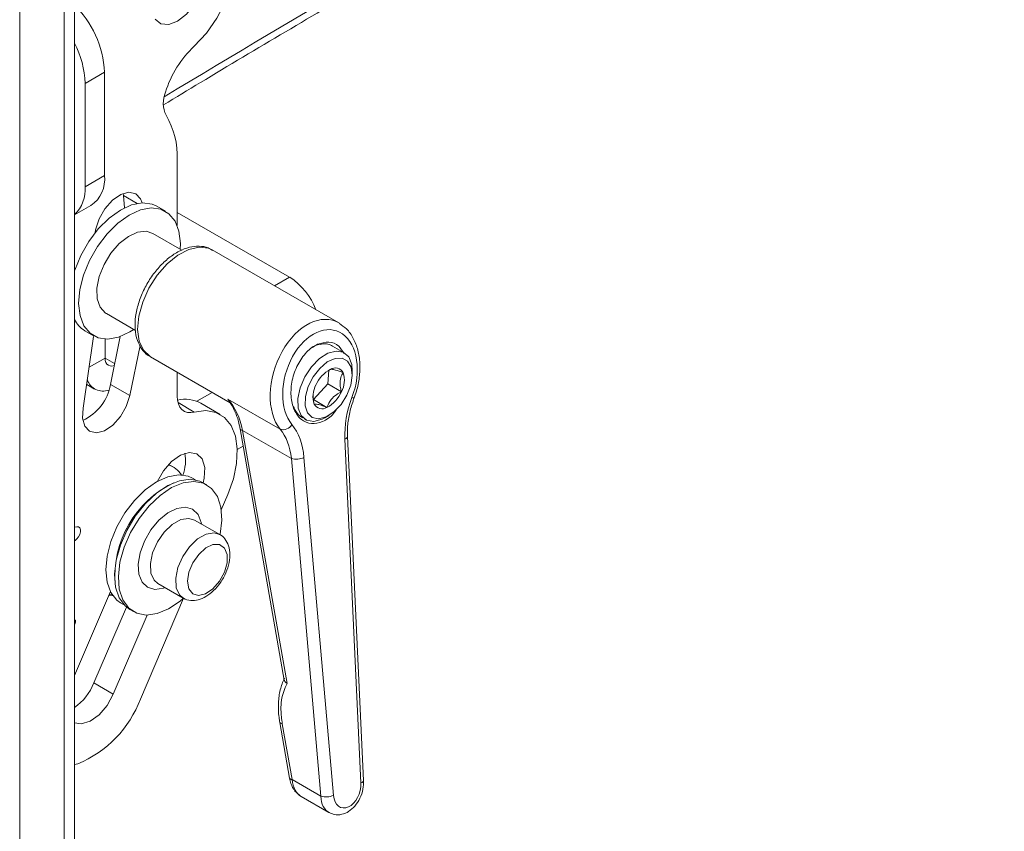
# Model space of a CAD drawing. Units: inches. Extents: x 0.3 to 81.9, y 0.2 to 51.2.
# Drawn here: x 65.7 to 69.4, y 37 to 40.1 of the extents above; entities that cross this region are included whole.
import ezdxf

# ---------------------------------------------------------------- set-up
doc = ezdxf.new("R2010")
doc.units = ezdxf.units.IN
doc.header["$MEASUREMENT"] = 0

msp = doc.modelspace()

# ---------------------------------------------------------------- linework, layer by layer
at = {"color": 7, "linetype": 'Continuous', "lineweight": 15}
for p, q in [((65.6792, 43.7578), (65.6792, 31.9313)), ((65.8886, 32.0583), (65.8886, 43.6369)), ((66.0031, 39.8965), (65.9291, 39.8538)), ((66.0031, 39.501), (66.0031, 39.8965)), ((65.9291, 39.4583), (65.9291, 39.8538)), ((66.2815, 39.5621), (66.2815, 39.3096)), ((65.9291, 39.4583), (66.0031, 39.501)), ((66.0747, 39.4326), (66.0757, 39.4246)), ((66.0757, 39.4246), (66.0798, 39.3778)), ((65.8886, 39.3504), (65.9513, 39.3866)), ((66.2366, 39.3647), (66.2033, 39.3839)), ((66.2815, 39.3604), (66.7114, 39.1122)), ((66.2993, 39.2156), (66.1877, 39.28)), ((66.8995, 38.9373), (66.4153, 39.2168)), ((66.0105, 38.9732), (66.1218, 38.9089)), ((65.9284, 38.9076), (65.9616, 38.8884)), ((66.1009, 38.9031), (66.1157, 38.9124)), ((65.9225, 38.6118), (65.9616, 38.885)), ((66.0057, 38.8028), (66.0057, 38.8757)), ((66.0633, 38.8852), (66.0258, 38.7022)), ((66.1393, 38.8511), (66.1001, 38.6594)), ((66.808, 38.8502), (66.7988, 38.8435)), ((66.9202, 38.823), (66.8754, 38.8489)), ((66.1791, 38.8076), (66.4837, 38.6318)), ((66.2815, 38.7485), (66.2815, 38.6575)), ((66.857, 38.7041), (66.8616, 38.7563)), ((66.867, 38.7599), (66.8585, 38.7542)), ((66.9508, 38.7391), (66.9508, 38.7554)), ((65.9354, 38.7019), (65.9657, 38.6844)), ((66.0258, 38.7022), (66.1001, 38.6594)), ((66.8019, 38.6442), (66.857, 38.7041)), ((66.857, 38.7041), (66.9092, 38.674)), ((66.4461, 38.5875), (66.3719, 38.6304)), ((66.4749, 38.6462), (66.6751, 38.5307)), ((66.8019, 38.6442), (66.8541, 38.6141)), ((66.7699, 38.5688), (66.7726, 38.5673)), ((66.8464, 38.5746), (66.8606, 38.5828)), ((66.5221, 38.5322), (66.6907, 37.5715)), ((66.5317, 38.5265), (66.7016, 37.5582)), ((66.718, 38.4189), (66.5317, 38.5265)), ((66.984, 37.178), (66.9226, 38.4932)), ((66.9939, 37.1876), (66.9325, 38.5029)), ((66.5113, 38.4537), (66.5336, 38.4666)), ((66.8307, 37.1269), (66.718, 38.4189)), ((66.7662, 38.4225), (66.8789, 37.1305)), ((66.266, 38.3864), (66.2486, 38.3964)), ((66.3514, 38.3371), (66.3402, 38.3435)), ((66.3943, 38.318), (66.3802, 38.3262)), ((66.475, 38.2807), (66.4501, 38.2227)), ((66.4442, 38.1276), (66.3473, 38.1835)), ((65.8981, 38.1574), (65.8886, 38.1559)), ((65.8908, 38.1057), (65.8886, 38.1044)), ((65.8886, 37.5886), (66.026, 37.9098)), ((66.2073, 37.941), (66.3042, 37.8851)), ((66.0351, 37.8948), (66.0193, 37.8942)), ((66.0213, 37.899), (66.0332, 37.8975)), ((66.3054, 37.8841), (66.1406, 37.4987)), ((66.3042, 37.8851), (66.3025, 37.8862)), ((66.087, 37.8505), (65.9628, 37.5602)), ((66.0652, 37.8672), (66.0764, 37.8608)), ((66.1002, 37.8412), (66.1144, 37.8331)), ((66.1665, 37.8199), (66.0371, 37.5173)), ((65.8886, 37.785), (65.8909, 37.7889)), ((65.9628, 37.5602), (66.0371, 37.5173)), ((66.6736, 37.4095), (66.711, 37.1962)), ((66.6832, 37.4038), (66.7206, 37.1905)), ((65.9012, 37.2515), (65.8886, 37.2483)), ((66.8307, 37.1269), (66.7206, 37.1905)), ((66.7558, 37.1257), (66.8608, 37.0651))]:
    msp.add_line(p, q, dxfattribs=at)
at = {"color": 8, "linetype": 'Continuous', "lineweight": 15}
for p, q in [((65.8492, 43.6597), (65.8492, 32.0355)), ((66.0757, 39.4246), (66.128, 39.3944)), ((66.654, 39.079), (66.7114, 39.1122)), ((66.0057, 38.8028), (65.9448, 38.7676)), ((66.0057, 38.8028), (66.0421, 38.7818)), ((66.4148, 38.6715), (66.3563, 38.6377)), ((66.2846, 38.6325), (66.3468, 38.5966)), ((65.8908, 38.1057), (65.8886, 38.107)), ((65.8909, 37.7889), (65.8886, 37.7902))]:
    msp.add_line(p, q, dxfattribs=at)
at = {"color": 7, "linetype": 'Continuous', "lineweight": 15, "flags": 128}
for points in [[(66.4756, 40.4465), (66.4958, 40.405), (66.5051, 40.3534), (66.5032, 40.2944), (66.4901, 40.2308), (66.4665, 40.166), (66.4335, 40.1032), (66.3929, 40.0456), (66.3468, 39.9961)], [(66.3686, 40.313), (66.3805, 40.2825), (66.3805, 40.2427), (66.3688, 40.1984), (66.3467, 40.1551), (66.3168, 40.1179), (66.2829, 40.0912), (66.2489, 40.0785), (66.219, 40.081), (66.1967, 40.0987)], [(65.9677, 39.2829), (65.9695, 39.294), (65.9827, 39.3352), (66.0051, 39.3744), (66.0339, 39.4069), (66.0657, 39.4288), (66.0966, 39.4374), (66.1229, 39.4317), (66.1414, 39.4124), (66.1475, 39.3967)], [(66.2033, 39.3839), (66.1857, 39.3918), (66.1486, 39.3967), (66.1073, 39.3891), (66.064, 39.3693), (66.0208, 39.3382), (65.9798, 39.2975), (65.9432, 39.2492), (65.9127, 39.1957), (65.8899, 39.1397), (65.8887, 39.1361)], [(66.2928, 39.2193), (66.2935, 39.2409), (66.2882, 39.2878), (66.2735, 39.3266), (66.25, 39.3553), (66.2189, 39.3726), (66.1818, 39.3776), (66.1406, 39.3699), (66.0973, 39.3501), (66.054, 39.319), (66.0131, 39.2783), (65.9764, 39.23), (65.9459, 39.1765), (65.9231, 39.1205), (65.9091, 39.0648), (65.9046, 39.0122), (65.9099, 38.9654), (65.9247, 38.9266), (65.9482, 38.8978), (65.9793, 38.8806), (66.0164, 38.8756), (66.0576, 38.8833), (66.1009, 38.9031), (66.1009, 38.9031)], [(66.0105, 38.9732), (66.0073, 38.9751), (65.987, 38.9972), (65.9758, 39.0298), (65.9745, 39.0703), (65.9834, 39.1153), (66.0016, 39.1612), (66.0277, 39.2043), (66.0596, 39.2411), (66.0947, 39.2686), (66.1302, 39.2847), (66.1631, 39.2879), (66.1877, 39.28)], [(66.8464, 38.5746), (66.8352, 38.5688), (66.8036, 38.5605), (66.7763, 38.5654), (66.7558, 38.5829), (66.7442, 38.6115), (66.7426, 38.6482), (66.7512, 38.6896), (66.769, 38.7314), (66.7945, 38.7698), (66.825, 38.8008), (66.8576, 38.8215), (66.8892, 38.8298), (66.9165, 38.825), (66.937, 38.8074), (66.9486, 38.7788), (66.9508, 38.7554)], [(66.0406, 38.7747), (66.0399, 38.7744), (66.0319, 38.7726), (66.0246, 38.7729), (66.0182, 38.7753), (66.0129, 38.7797), (66.009, 38.7859), (66.0066, 38.7937), (66.0057, 38.8028)], [(66.8508, 38.5778), (66.8805, 38.5969), (66.908, 38.6257), (66.9304, 38.6612), (66.9451, 38.6995), (66.9508, 38.7365), (66.9466, 38.768), (66.9331, 38.7908), (66.9118, 38.8024), (66.8849, 38.8014), (66.8554, 38.7881), (66.8264, 38.7637), (66.8011, 38.7311), (66.7823, 38.6937), (66.7719, 38.6556), (66.7712, 38.6208), (66.7801, 38.5933), (66.7978, 38.5759), (66.8222, 38.5705), (66.8508, 38.5778)], [(66.1001, 38.6594), (66.0866, 38.6182), (66.064, 38.5791), (66.0351, 38.5468), (66.0033, 38.5252), (65.9724, 38.517), (65.9463, 38.523), (65.928, 38.5426), (65.9197, 38.5735), (65.9225, 38.6118)], [(66.2815, 38.6575), (66.2827, 38.6415), (66.2862, 38.6274), (66.2919, 38.6154), (66.2997, 38.6059), (66.3094, 38.5992), (66.3206, 38.5953), (66.3332, 38.5944), (66.3468, 38.5966)], [(66.3468, 38.5966), (66.3903, 38.6023), (66.4294, 38.5953), (66.4623, 38.5761), (66.4875, 38.5454), (66.5041, 38.5046), (66.5112, 38.4554), (66.5086, 38.4001), (66.4963, 38.341), (66.475, 38.2807)], [(66.2053, 38.3292), (66.229, 38.3719), (66.2598, 38.4076), (66.294, 38.4321), (66.3276, 38.4423), (66.3565, 38.4371), (66.3771, 38.4171), (66.3871, 38.3847), (66.3851, 38.3438), (66.3809, 38.3258)], [(66.3402, 38.3435), (66.3238, 38.351), (66.2869, 38.3564), (66.2458, 38.3492), (66.2025, 38.3298), (66.1592, 38.2991), (66.1181, 38.2587), (66.0813, 38.2106), (66.0506, 38.1573), (66.0274, 38.1013), (66.0131, 38.0456), (66.0083, 37.9928), (66.0132, 37.9457), (66.0276, 37.9066), (66.0509, 37.8775), (66.0652, 37.8672)], [(66.3802, 38.3262), (66.3681, 38.3321), (66.3312, 38.3393), (66.2898, 38.3337), (66.2459, 38.3155), (66.2017, 38.2858), (66.1595, 38.2459), (66.1213, 38.1978), (66.089, 38.1441), (66.0644, 38.0873), (66.0485, 38.0303), (66.0423, 37.9761), (66.046, 37.9272), (66.0594, 37.8861), (66.0819, 37.855), (66.1002, 37.8412)], [(66.4459, 38.1281), (66.446, 38.1289), (66.4523, 38.1832), (66.4486, 38.2321), (66.4351, 38.2731), (66.4126, 38.3043), (66.3822, 38.3239), (66.3454, 38.3311), (66.304, 38.3255), (66.2601, 38.3074), (66.2159, 38.2776), (66.1736, 38.2377), (66.1354, 38.1897), (66.1032, 38.1359), (66.0785, 38.0791), (66.0627, 38.0222), (66.0564, 37.9679), (66.0601, 37.919), (66.0736, 37.878), (66.0961, 37.8468), (66.1265, 37.8272), (66.1633, 37.82), (66.2048, 37.8256), (66.2487, 37.8437), (66.2928, 37.8735), (66.3054, 37.8841)], [(65.8908, 38.1057), (65.8981, 38.1114), (65.9045, 38.1193), (65.9092, 38.1286), (65.9117, 38.138), (65.9117, 38.1465), (65.9092, 38.1531), (65.9045, 38.1569), (65.8981, 38.1574)], [(66.4429, 37.9493), (66.4617, 37.984), (66.4719, 38.0199), (66.4719, 38.0522), (66.4619, 38.0765), (66.4431, 38.0895), (66.4182, 38.0896), (66.3904, 38.0766), (66.3635, 38.0523), (66.3411, 38.02), (66.3264, 37.9841), (66.3212, 37.9494), (66.3262, 37.9206), (66.3409, 37.9016), (66.3631, 37.895), (66.39, 37.9016), (66.4178, 37.9205), (66.4429, 37.9493)], [(65.8886, 37.801), (65.89, 37.801), (65.8915, 37.8002), (65.8926, 37.7988), (65.8931, 37.7967), (65.8929, 37.7942), (65.8922, 37.7915), (65.8909, 37.7889)], [(66.0371, 37.5173), (66.0134, 37.4746), (65.9826, 37.4389), (65.9484, 37.4144), (65.9148, 37.4042), (65.8886, 37.4081)]]:
    msp.add_lwpolyline(points, dxfattribs=at)
at = {"color": 8, "linetype": 'Continuous', "lineweight": 15, "flags": 128}
for points in [[(66.4153, 39.2168), (66.4013, 39.2231), (66.3656, 39.2277), (66.3256, 39.2187), (66.2837, 39.1967), (66.2427, 39.1632), (66.2052, 39.1201), (66.1734, 39.0703), (66.1494, 39.0168), (66.1347, 38.9631), (66.1302, 38.9124), (66.1362, 38.868), (66.1523, 38.8327), (66.1775, 38.8086), (66.1791, 38.8076)], [(66.5221, 38.5322), (66.5226, 38.5308), (66.5245, 38.529), (66.5275, 38.5275), (66.5317, 38.5265)], [(66.9325, 38.5029), (66.9325, 38.5027), (66.9319, 38.5002), (66.9299, 38.4977), (66.9268, 38.4953), (66.9226, 38.4932)], [(66.2348, 37.9252), (66.2286, 37.923), (66.1961, 37.9182), (66.1683, 37.9261), (66.1474, 37.9461), (66.1352, 37.9766), (66.1327, 38.0151), (66.14, 38.0585), (66.1566, 38.1033), (66.1811, 38.1459), (66.2115, 38.1827), (66.2454, 38.2109), (66.2801, 38.2281), (66.3126, 38.2329), (66.3404, 38.225), (66.3613, 38.205), (66.3735, 38.1745), (66.3747, 38.1677)], [(66.3473, 38.1835), (66.3259, 38.1899), (66.2953, 38.1851), (66.2627, 38.1669), (66.2317, 38.1374), (66.2057, 38.0997), (66.1874, 38.058), (66.1788, 38.0168), (66.181, 37.9805), (66.1936, 37.953), (66.2073, 37.941)], [(66.3025, 37.8862), (66.2904, 37.8971), (66.2778, 37.9246), (66.2757, 37.9609), (66.2842, 38.0021), (66.3025, 38.0438), (66.3286, 38.0815), (66.3596, 38.111), (66.3922, 38.1291), (66.4228, 38.134), (66.443, 38.1283)], [(66.711, 37.1962), (66.7116, 37.1948), (66.7134, 37.193), (66.7165, 37.1915), (66.7206, 37.1905)], [(66.984, 37.178), (66.9883, 37.1801), (66.9914, 37.1825), (66.9933, 37.1849), (66.9939, 37.1875), (66.9939, 37.1876)]]:
    msp.add_lwpolyline(points, dxfattribs=at)
at = {"color": 7, "linetype": 'Continuous', "lineweight": 15}
for centre, radius, start, end in [((65.6161, 39.8783), 0.3875, 2.6923, 45.9375), ((65.5757, 39.8426), 0.3536, 1.8236, 27.764), ((66.6326, 39.6938), 0.416, 133.3959, 162.3464), ((66.3371, 39.7791), 0.1089, 157.9255, 205.8613), ((65.9674, 39.5735), 0.3143, 357.9252, 30.1919), ((65.8846, 39.4857), 0.1195, 303.9378, 7.3743), ((65.7975, 39.4473), 0.1321, 313.6041, 4.7875), ((66.5746, 38.8988), 0.2535, 20.5589, 57.3322), ((65.9818, 38.9964), 0.1037, 205.9451, 238.9469), ((66.9244, 38.6518), 0.1224, 117.9499, 156.8272), ((66.8854, 38.7309), 0.0343, 27.7915, 122.2785), ((66.8307, 38.7177), 0.0899, 330.8755, 18.9575), ((65.8439, 38.7322), 0.1844, 294.6543, 350.6555), ((65.9982, 38.7402), 0.0637, 198.8329, 289.8533), ((66.8904, 38.6563), 0.0899, 150.8745, 198.9572), ((66.7967, 38.7221), 0.1224, 297.9502, 336.8269), ((66.3125, 38.5212), 0.1243, 61.4494, 103.8948), ((66.8357, 38.643), 0.0343, 207.7915, 302.2801), ((66.6862, 38.5682), 0.0391, 253.4338, 329.9585), ((66.1634, 38.4118), 0.15, 338.0331, 10.4467), ((66.7371, 38.488), 0.0716, 254.5119, 293.9285), ((66.2187, 38.3042), 0.0948, 33.2035, 72.6258), ((66.4388, 37.9691), 0.3957, 115.4984, 184.507), ((65.7613, 37.6426), 0.2177, 305.7835, 337.7565), ((65.7368, 37.6501), 0.4312, 292.4069, 339.4463), ((66.8498, 37.1959), 0.0716, 254.5132, 293.9274)]:
    msp.add_arc(centre, radius, start, end, dxfattribs=at)
at = {"color": 8, "linetype": 'Continuous', "lineweight": 15}
msp.add_arc((66.9439, 38.6332), 0.02, 48.349, 73.6332, dxfattribs=at)
for centre, major_axis, ratio, start_param, end_param in [((66.5096, -14.6505), (34.9173, 58.4613), 0.56722, 0.75085, 0.816974), ((66.8032, 38.7201), (0.0791, 0.2251), 0.650219, 6.145348, 9.040986), ((66.7969, 37.2278), (0.0292, 0.107), 0.666659, 2.100565, 2.967742), ((66.9072, 37.1641), (0.0405, 0.1018), 0.638328, 2.181582, 3.068566)]:
    msp.add_ellipse(centre, major_axis=major_axis, ratio=ratio, start_param=start_param, end_param=end_param, dxfattribs=at)
at = {"color": 7, "linetype": 'Continuous', "lineweight": 15}
for centre, major_axis, ratio, start_param, end_param in [((66.8274, 38.712), (0.0609, 0.1957), 0.659188, 4.611291, 9.014864), ((66.3668, 38.4452), (0.0149, 0.2494), 0.686465, 5.085331, 5.690141), ((67.113, 38.5725), (0.0815, 0.2617), 0.659188, 1.469698, 2.074508), ((66.5766, 38.33), (0.0815, 0.2617), 0.659188, 5.268461, 5.873271), ((66.5525, 38.338), (0.0629, 0.2323), 0.666966, 5.240957, 5.845767), ((66.9313, 37.1561), (0.0225, 0.0724), 0.659188, 2.126868, 5.216101)]:
    msp.add_ellipse(centre, major_axis=major_axis, ratio=ratio, start_param=start_param, end_param=end_param, dxfattribs=at)
for points, knots in [([(66.2292, 39.7717), (66.2762, 39.8001), (66.5398, 39.9596), (67.0201, 40.2432), (67.6699, 40.6185), (68.3194, 40.983), (68.9108, 41.3069), (69.2854, 41.5048), (69.4437, 41.5884)], [0, 0, 0, 0, 0.0438154, 0.2458692, 0.4479232, 0.6499764, 0.852029, 1, 1, 1, 1]), ([(66.4168, 39.214), (66.4113, 39.2177), (66.3959, 39.228), (66.3648, 39.2323), (66.3273, 39.2282), (66.2882, 39.213), (66.249, 39.1873), (66.2118, 39.1521), (66.1787, 39.1096), (66.1517, 39.0621), (66.132, 39.012), (66.1208, 38.9616), (66.119, 38.9133), (66.1272, 38.8708), (66.1448, 38.8373), (66.163, 38.8161), (66.1766, 38.8101), (66.1799, 38.8087)], [0, 0, 0, 0, 0.037616, 0.104779, 0.172345, 0.243375, 0.317623, 0.39293, 0.46804, 0.543009, 0.618158, 0.693773, 0.770271, 0.847815, 0.915233, 0.97983, 1, 1, 1, 1]), ([(66.9572, 38.6481), (66.9605, 38.6573), (66.97, 38.6838), (66.9791, 38.7296), (66.9812, 38.7833), (66.9736, 38.8343), (66.9562, 38.8793), (66.9322, 38.9146), (66.9107, 38.9287), (66.9014, 38.9348)], [0, 0, 0, 0, 0.083819, 0.240903, 0.399252, 0.558888, 0.719462, 0.878638, 1, 1, 1, 1]), ([(66.8889, 38.605), (66.8857, 38.6002), (66.8716, 38.5789), (66.8373, 38.5573), (66.7935, 38.5487), (66.7541, 38.5648), (66.7265, 38.603), (66.7138, 38.6567), (66.7188, 38.7184), (66.7398, 38.7788), (66.7691, 38.8199), (66.7962, 38.8443), (66.8106, 38.852), (66.8178, 38.8558)], [0, 0, 0, 0, 0.0308, 0.137594, 0.244388, 0.351729, 0.459856, 0.568524, 0.677192, 0.785318, 0.89266, 0.946692, 1, 1, 1, 1]), ([(66.8751, 38.8482), (66.8723, 38.85), (66.8639, 38.8554), (66.8416, 38.8601), (66.8213, 38.8541), (66.808, 38.8502)], [0, 0, 0, 0, 0.143551, 0.438586, 1, 1, 1, 1]), ([(66.8178, 38.8558), (66.8324, 38.86), (66.8616, 38.8683), (66.8988, 38.854), (66.9133, 38.8303), (66.9196, 38.82)], [0, 0, 0, 0, 0.361157, 0.724164, 1, 1, 1, 1]), ([(66.9157, 38.7469), (66.9051, 38.7509), (66.8871, 38.7576), (66.8725, 38.7606), (66.8687, 38.7602), (66.867, 38.7599)], [0, 0, 0, 0, 0.439123, 0.751375, 1, 1, 1, 1]), ([(66.9092, 38.674), (66.908, 38.6791), (66.9045, 38.6934), (66.903, 38.717), (66.9087, 38.7356), (66.914, 38.7443), (66.9157, 38.7469)], [0, 0, 0, 0, 0.182001, 0.509358, 0.8499, 1, 1, 1, 1]), ([(66.8541, 38.6141), (66.8584, 38.6247), (66.8658, 38.6429), (66.8881, 38.6627), (66.9027, 38.6705), (66.9092, 38.674)], [0, 0, 0, 0, 0.439121, 0.75137, 1, 1, 1, 1]), ([(66.4812, 38.6387), (66.4787, 38.6409), (66.4761, 38.6432), (66.4749, 38.6462), (66.4749, 38.6462)], [0, 0, 0, 0, 0.980597, 1, 1, 1, 1]), ([(66.4796, 38.6376), (66.4806, 38.6363), (66.4904, 38.624), (66.5051, 38.5949), (66.517, 38.5591), (66.5211, 38.5375), (66.5221, 38.5322)], [0, 0, 0, 0, 0.048932, 0.471296, 0.871387, 1, 1, 1, 1]), ([(66.8011, 38.6607), (66.8011, 38.6547), (66.8011, 38.6437), (66.8041, 38.6322), (66.8054, 38.6271)], [0, 0, 0, 0, 0.554836, 1, 1, 1, 1]), ([(66.8054, 38.6271), (66.8088, 38.6273), (66.8146, 38.6276), (66.8346, 38.6214), (66.8481, 38.6163), (66.8541, 38.6141)], [0, 0, 0, 0, 0.439118, 0.751368, 1, 1, 1, 1]), ([(66.9325, 38.5029), (66.9323, 38.5115), (66.9317, 38.5372), (66.9371, 38.582), (66.9476, 38.6222), (66.9556, 38.6437), (66.9572, 38.6481)], [0, 0, 0, 0, 0.185644, 0.546974, 0.908271, 1, 1, 1, 1]), ([(66.7263, 38.6171), (66.7275, 38.614), (66.7334, 38.5983), (66.746, 38.583), (66.7589, 38.576), (66.7621, 38.5742)], [0, 0, 0, 0, 0.155294, 0.7923, 1, 1, 1, 1]), ([(66.4466, 37.9441), (66.4506, 37.9503), (66.4622, 37.9682), (66.4761, 38.0011), (66.4841, 38.0406), (66.4819, 38.0766), (66.4694, 38.1052), (66.455, 38.1229), (66.4441, 38.1268), (66.4419, 38.1276)], [0, 0, 0, 0, 0.096612, 0.277856, 0.462197, 0.652205, 0.811803, 0.962756, 1, 1, 1, 1]), ([(66.3021, 37.8872), (66.3032, 37.8863), (66.3115, 37.8788), (66.3332, 37.8747), (66.3625, 37.877), (66.3924, 37.89), (66.4218, 37.9121), (66.4383, 37.9334), (66.4466, 37.9441)], [0, 0, 0, 0, 0.0269533, 0.2131039, 0.3933139, 0.5842765, 0.7914499, 1, 1, 1, 1]), ([(66.6915, 37.5781), (66.6913, 37.5777), (66.6849, 37.5652), (66.6737, 37.5339), (66.6671, 37.4841), (66.6684, 37.4409), (66.6728, 37.4158), (66.6739, 37.4095)], [0, 0, 0, 0, 0.0101036, 0.296458, 0.59606, 0.8994736, 1, 1, 1, 1]), ([(66.6911, 37.5715), (66.6912, 37.5708), (66.6912, 37.5678), (66.695, 37.5632), (66.6992, 37.5597), (66.7015, 37.5583), (66.7016, 37.5582)], [0, 0, 0, 0, 0.156421, 0.618361, 0.988751, 1, 1, 1, 1]), ([(66.7016, 37.5582), (66.6969, 37.5485), (66.6833, 37.5202), (66.6752, 37.4671), (66.6809, 37.4221), (66.6832, 37.4038)], [0, 0, 0, 0, 0.237201, 0.688624, 1, 1, 1, 1]), ([(66.711, 37.1962), (66.7126, 37.1893), (66.7167, 37.1715), (66.7293, 37.1467), (66.7447, 37.1345), (66.7518, 37.1288)], [0, 0, 0, 0, 0.249341, 0.6545, 1, 1, 1, 1]), ([(66.863, 37.0651), (66.8693, 37.0619), (66.8842, 37.0545), (66.911, 37.0563), (66.9381, 37.0678), (66.962, 37.089), (66.981, 37.1186), (66.993, 37.1532), (66.9936, 37.1765), (66.9939, 37.1876)], [0, 0, 0, 0, 0.1038903, 0.2460077, 0.3848926, 0.5315659, 0.6883557, 0.8504495, 1, 1, 1, 1])]:
    msp.add_open_spline(points, degree=3, knots=knots, dxfattribs=at)
at = {"color": 8, "linetype": 'Continuous', "lineweight": 15}
msp.add_open_spline([(66.6739, 37.4096), (66.6743, 37.4084), (66.6752, 37.4058), (66.6803, 37.4045), (66.6832, 37.4038)], degree=3, knots=[0, 0, 0, 0, 0.456405, 1, 1, 1, 1], dxfattribs=at)

doc.saveas('drawing.dxf')
